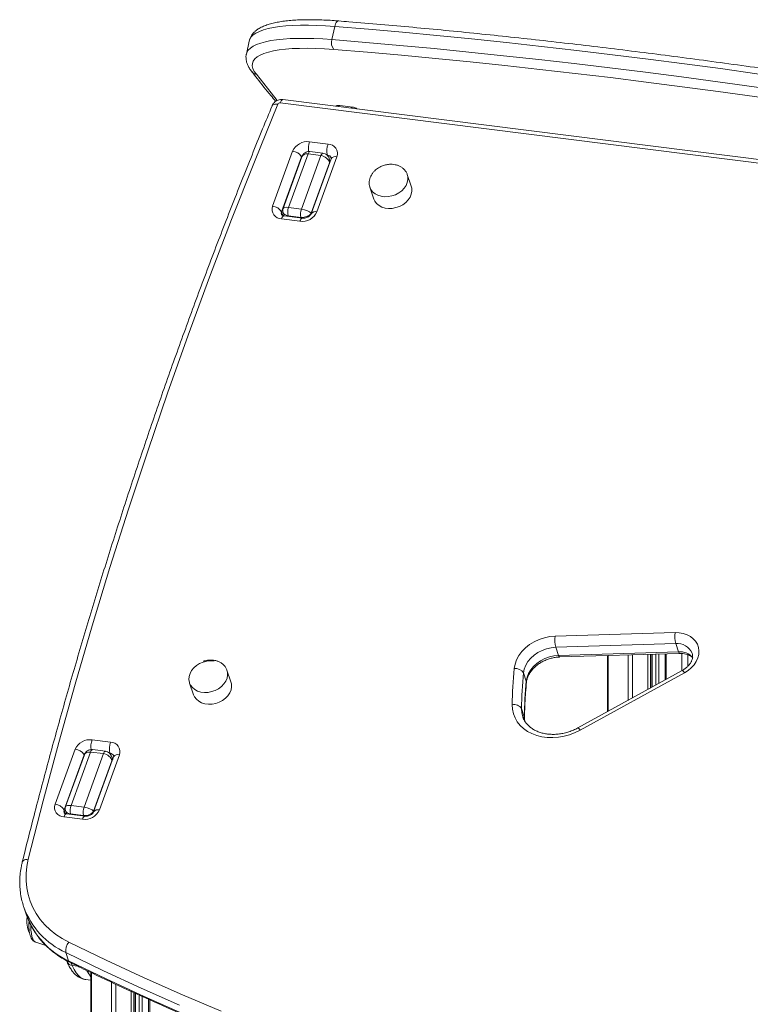
# Model space of a CAD drawing. Units: millimetres. Extents: x -8972 to 13316, y -5344 to 2259.
# Drawn here: x 11610 to 11980, y -2900 to -2402 of the extents above; entities that cross this region are included whole.
import ezdxf

# ---------------------------------------------------------------- set-up
doc = ezdxf.new("R2010")
doc.units = ezdxf.units.MM

msp = doc.modelspace()

# ---------------------------------------------------------------- linework, layer by layer
at = {"color": 7, "linetype": 'Continuous', "lineweight": 15}
for p, q in [((11769.9, -2405.44), (11768.48, -2412.1)), ((11726.6, -2412.81), (11725.18, -2419.47)), ((12130.37, -2492.92), (11742.34, -2444.04)), ((12131.68, -2491.33), (11743.65, -2442.44)), ((11779.06, -2446.24), (11772.52, -2445.42)), ((11757.16, -2463.81), (11766.52, -2464.99)), ((11738.45, -2496.42), (11748.59, -2468.56)), ((11756.39, -2469.96), (11746.55, -2497.03)), ((11756.39, -2469.96), (11762.94, -2470.78)), ((11763.93, -2469.58), (11757.38, -2468.76)), ((11753.14, -2471.4), (11743, -2499.27)), ((11753.27, -2471.45), (11743.78, -2497.55)), ((11753.1, -2497.85), (11762.94, -2470.78)), ((11767.21, -2474.42), (11757.94, -2499.9)), ((11768.09, -2472.39), (11757.95, -2500.26)), ((11771.04, -2471.38), (11760.9, -2499.25)), ((11767.61, -2473.71), (11767.14, -2472.34)), ((11808.64, -2486.27), (11806.61, -2480.33)), ((11787.69, -2486.8), (11789.71, -2492.74)), ((11787.69, -2486.8), (11787.78, -2487.05)), ((11743.76, -2499.58), (11744.32, -2501.23)), ((11746.55, -2497.03), (11753.1, -2497.85)), ((11752.33, -2504), (11742.97, -2502.82)), ((11753.64, -2502.4), (11744.28, -2501.23)), ((11746.29, -2501.2), (11752.84, -2502.02)), ((11881.43, -2713.91), (11942.08, -2712.09)), ((11942.43, -2717.68), (11881.78, -2719.5)), ((11881.78, -2719.5), (11883.2, -2723.65)), ((11942.43, -2717.68), (11943.85, -2721.83)), ((11883.2, -2723.65), (11943.85, -2721.83)), ((11883.78, -2724.44), (11944.43, -2722.62)), ((11907.89, -2723.71), (11907.89, -2752.1)), ((11930.44, -2739.69), (11930.44, -2723.04)), ((11937.04, -2722.84), (11937.04, -2736.06)), ((11717.41, -2737.07), (11715.38, -2731.13)), ((11865.42, -2732.47), (11866.84, -2736.62)), ((11945.71, -2731.29), (11892.96, -2760.32)), ((11946.83, -2732.42), (11894.08, -2761.45)), ((11696.46, -2737.6), (11698.49, -2743.53)), ((11864.42, -2750.53), (11865.84, -2754.69)), ((11647.11, -2766.36), (11656.46, -2767.54)), ((11628.4, -2798.97), (11638.54, -2771.11)), ((11643.09, -2773.95), (11632.95, -2801.82)), ((11643.22, -2774), (11633.72, -2800.1)), ((11646.34, -2772.51), (11636.49, -2799.58)), ((11643.04, -2800.4), (11652.89, -2773.33)), ((11646.34, -2772.51), (11652.89, -2773.33)), ((11653.87, -2772.14), (11647.32, -2771.31)), ((11660.99, -2773.94), (11650.85, -2801.8)), ((11657.15, -2776.97), (11647.88, -2802.45)), ((11658.04, -2774.94), (11647.9, -2802.81)), ((11657.56, -2776.26), (11657.09, -2774.89)), ((11633.7, -2802.13), (11634.27, -2803.78)), ((11643.58, -2804.96), (11634.23, -2803.78)), ((11636.23, -2803.75), (11642.78, -2804.57)), ((11636.49, -2799.58), (11643.04, -2800.4)), ((11642.27, -2806.55), (11632.92, -2805.37)), ((11612.57, -2850.92), (11612.48, -2850.65)), ((11612.57, -2850.92), (11613.99, -2855.07)), ((11613.95, -2854.94), (11613.99, -2855.07)), ((11618.59, -2868.74), (11623.76, -2870.39)), ((11633.83, -2873.99), (11635.25, -2878.14)), ((11634.25, -2878.05), (11634.52, -2878.71)), ((11646.52, -2884.07), (11646.52, -4906.86)), ((11643.87, -2887.59), (11646.52, -2887.93)), ((11669.08, -4566.55), (11669.08, -2894.63)), ((11675.68, -2897.63), (11675.68, -4544.88))]:
    msp.add_line(p, q, dxfattribs=at)
at = {"color": 8, "linetype": 'Continuous', "lineweight": 15}
for p, q in [((11766.17, -2470.54), (11765.93, -2470.51)), ((11766.3, -2470.91), (11766.17, -2470.54)), ((11753.21, -2471.61), (11753.14, -2471.4)), ((11767.28, -2474.63), (11767.21, -2474.42)), ((11743.61, -2501.05), (11743, -2499.27)), ((11757.94, -2499.9), (11758.01, -2500.11)), ((11746.29, -2501.2), (11746.39, -2501.49)), ((11752.94, -2502.32), (11752.84, -2502.02)), ((11908.24, -2723.7), (11908.24, -2751.91)), ((11918.3, -2723.4), (11918.3, -2746.37)), ((11920.53, -2723.33), (11920.53, -2745.15)), ((11928.34, -2723.1), (11928.34, -2740.85)), ((11929.63, -2723.06), (11929.63, -2740.14)), ((11930.38, -2723.04), (11930.38, -2739.73)), ((11932.34, -2722.98), (11932.34, -2738.65)), ((11933.87, -2722.93), (11933.87, -2737.81)), ((11937.69, -2722.82), (11937.69, -2735.7)), ((11945.5, -2722.65), (11945.5, -2731.41)), ((11948.56, -2723.29), (11948.56, -2729.13)), ((11643.16, -2774.16), (11643.09, -2773.95)), ((11656.12, -2773.1), (11655.88, -2773.07)), ((11656.24, -2773.46), (11656.12, -2773.1)), ((11657.22, -2777.18), (11657.15, -2776.97)), ((11633.56, -2803.6), (11632.95, -2801.82)), ((11636.23, -2803.75), (11636.34, -2804.04)), ((11647.88, -2802.45), (11647.96, -2802.66)), ((11642.88, -2804.87), (11642.78, -2804.57)), ((11616.14, -2860.78), (11616.15, -2860.14)), ((11636.6, -2879.26), (11637.11, -2880.52)), ((11637.11, -2880.52), (11639.9, -2880.87)), ((11646.87, -2884.24), (11646.87, -4907.41)), ((11656.93, -2888.99), (11656.93, -4623.36)), ((11659.16, -2890.05), (11659.16, -4609.07)), ((11666.97, -2893.67), (11666.97, -4574.09)), ((11668.26, -2894.26), (11668.26, -4569.48)), ((11669.01, -2894.6), (11669.01, -4566.78)), ((11670.97, -2895.49), (11670.97, -4560.08)), ((11672.5, -2896.19), (11672.5, -4555)), ((11676.32, -2897.93), (11676.32, -4542.87))]:
    msp.add_line(p, q, dxfattribs=at)
at = {"color": 8, "linetype": 'Continuous', "lineweight": 15, "flags": 128}
for points in [[(11769.9, -2405.44), (11765.27, -2405.12), (11760.82, -2404.9), (11756.56, -2404.8), (11752.53, -2404.81), (11748.73, -2404.93), (11745.19, -2405.16), (11741.91, -2405.51), (11738.92, -2405.96), (11736.23, -2406.51), (11733.84, -2407.17), (11731.78, -2407.93), (11730.05, -2408.79), (11728.65, -2409.74), (11727.6, -2410.78), (11726.9, -2411.91), (11726.6, -2412.81)], [(11771.96, -2402.66), (11771.72, -2402.67), (11771.35, -2402.81), (11770.98, -2403.1), (11770.64, -2403.53), (11770.34, -2404.08), (11770.09, -2404.72), (11769.9, -2405.44)], [(11725.18, -2419.47), (11725.48, -2418.57), (11726.18, -2417.44), (11727.23, -2416.4), (11728.63, -2415.45), (11730.36, -2414.59), (11732.43, -2413.83), (11734.81, -2413.17), (11737.5, -2412.61), (11740.49, -2412.16), (11743.77, -2411.82), (11747.31, -2411.59), (11751.11, -2411.47), (11755.14, -2411.46), (11759.4, -2411.56), (11763.85, -2411.78), (11768.48, -2412.1)], [(11730.26, -2429.63), (11737.66, -2438.97), (11740.82, -2442.84)], [(11743.65, -2442.44), (11743.4, -2442.48), (11743.12, -2442.67), (11742.85, -2443), (11742.58, -2443.46), (11742.34, -2444.04)], [(11757.38, -2468.76), (11757.19, -2468.79), (11756.98, -2468.93), (11756.77, -2469.18), (11756.58, -2469.52), (11756.39, -2469.96)], [(11762.94, -2470.78), (11763.12, -2470.35), (11763.32, -2470), (11763.53, -2469.75), (11763.74, -2469.61), (11763.93, -2469.59)], [(11787.78, -2487.05), (11788.18, -2487.89), (11789.09, -2489.1), (11790.29, -2490.1), (11791.74, -2490.87), (11793.38, -2491.38), (11795.16, -2491.6), (11797.01, -2491.54), (11798.86, -2491.18), (11800.66, -2490.55), (11802.32, -2489.67), (11803.8, -2488.57), (11805.04, -2487.28), (11806, -2485.87), (11806.63, -2484.37), (11806.92, -2482.84), (11806.86, -2481.33), (11806.62, -2480.35)], [(11742.97, -2502.82), (11743.21, -2502.25), (11743.48, -2501.78), (11743.75, -2501.45), (11744.03, -2501.26), (11744.28, -2501.23)], [(11752.33, -2504), (11752.57, -2503.42), (11752.83, -2502.96), (11753.11, -2502.63), (11753.38, -2502.44), (11753.63, -2502.4)], [(11883.2, -2723.65), (11883.37, -2724.06), (11883.55, -2724.32), (11883.73, -2724.43), (11883.78, -2724.44)], [(11943.85, -2721.83), (11944.02, -2722.24), (11944.2, -2722.5), (11944.38, -2722.61), (11944.43, -2722.62)], [(11696.46, -2737.6), (11696.96, -2738.69), (11697.86, -2739.9), (11699.06, -2740.9), (11700.51, -2741.67), (11702.15, -2742.18), (11703.93, -2742.4), (11705.78, -2742.34), (11707.63, -2741.98), (11709.43, -2741.35), (11711.09, -2740.47), (11712.57, -2739.37), (11713.81, -2738.08), (11714.77, -2736.67), (11715.4, -2735.16), (11715.69, -2733.63), (11715.63, -2732.13), (11715.39, -2731.15)], [(11946.83, -2732.42), (11946.49, -2731.96), (11946.2, -2731.61), (11945.96, -2731.38), (11945.78, -2731.28), (11945.71, -2731.29)], [(11866.84, -2736.62), (11866.93, -2737.09), (11866.92, -2737.24)], [(11864.42, -2750.53), (11864.57, -2752.7), (11865.08, -2754.74)], [(11865.99, -2756.87), (11865.99, -2756.85), (11865.84, -2754.69)], [(11865.92, -2755.19), (11865.92, -2755.16), (11865.84, -2754.69)], [(11894.08, -2761.45), (11893.74, -2760.99), (11893.45, -2760.64), (11893.21, -2760.41), (11893.03, -2760.31), (11892.96, -2760.32)], [(11647.32, -2771.31), (11647.13, -2771.34), (11646.93, -2771.48), (11646.72, -2771.73), (11646.52, -2772.08), (11646.34, -2772.51)], [(11652.89, -2773.33), (11653.07, -2772.9), (11653.27, -2772.55), (11653.47, -2772.31), (11653.68, -2772.17), (11653.87, -2772.14)], [(11632.92, -2805.37), (11633.16, -2804.8), (11633.42, -2804.33), (11633.7, -2804), (11633.98, -2803.82), (11634.23, -2803.78)], [(11642.27, -2806.55), (11642.52, -2805.98), (11642.78, -2805.51), (11643.05, -2805.18), (11643.33, -2804.99), (11643.58, -2804.96)], [(11614.86, -2826.79), (11614.12, -2826.81), (11613.45, -2826.91), (11612.86, -2827.1), (11612.38, -2827.37), (11612.03, -2827.71), (11611.81, -2828.1), (11611.79, -2828.2)], [(11618.59, -2868.74), (11618.22, -2868.56), (11617.63, -2867.97), (11617.12, -2867.06), (11616.7, -2865.84), (11616.39, -2864.36), (11616.21, -2862.66), (11616.14, -2860.78)], [(11637.11, -2880.52), (11638.05, -2882.51), (11639.07, -2884.19), (11640.17, -2885.55), (11641.35, -2886.58), (11642.59, -2887.26), (11643.87, -2887.59)]]:
    msp.add_lwpolyline(points, dxfattribs=at)
at = {"color": 7, "linetype": 'Continuous', "lineweight": 15, "flags": 128}
for points in [[(12020.6, -2434.76), (12002.03, -2432.01), (11983.54, -2429.35), (11965.13, -2426.8), (11946.81, -2424.34), (11928.58, -2421.99), (11910.46, -2419.73), (11892.45, -2417.58), (11874.55, -2415.53), (11856.77, -2413.59), (11839.12, -2411.75), (11821.6, -2410.01), (11804.22, -2408.38), (11786.98, -2406.86), (11769.9, -2405.44)], [(11768.48, -2412.1), (11785.56, -2413.52), (11802.8, -2415.04), (11820.18, -2416.67), (11837.7, -2418.4), (11855.35, -2420.24), (11873.13, -2422.19), (11891.03, -2424.24), (11909.04, -2426.39), (11927.16, -2428.64), (11945.39, -2431), (11963.71, -2433.46), (11982.12, -2436.01), (12000.61, -2438.67), (12019.18, -2441.42)], [(11769.41, -2417.11), (11764.79, -2416.79), (11760.35, -2416.58), (11756.12, -2416.49), (11752.13, -2416.52), (11748.39, -2416.67), (11744.92, -2416.94), (11741.74, -2417.32), (11738.87, -2417.81), (11736.31, -2418.41), (11734.09, -2419.12), (11732.21, -2419.94), (11730.68, -2420.85), (11729.51, -2421.86), (11728.71, -2422.97), (11728.27, -2424.15), (11728.21, -2425.42), (11728.52, -2426.76), (11729.21, -2428.16), (11730.26, -2429.63)], [(12019.17, -2446.32), (12000.67, -2443.58), (11982.24, -2440.93), (11963.9, -2438.38), (11945.65, -2435.94), (11927.5, -2433.59), (11909.45, -2431.34), (11891.5, -2429.2), (11873.67, -2427.16), (11855.96, -2425.22), (11838.37, -2423.39), (11820.92, -2421.66), (11803.61, -2420.03), (11786.43, -2418.52), (11769.41, -2417.11)], [(11741.1, -2444.76), (11729.24, -2473.89), (11717.73, -2503.07), (11706.58, -2532.31), (11695.78, -2561.6), (11685.34, -2590.93), (11675.26, -2620.3), (11665.54, -2649.71), (11656.19, -2679.15), (11647.19, -2708.63), (11638.56, -2738.14), (11630.29, -2767.67), (11622.39, -2797.22), (11614.86, -2826.79)], [(11789.71, -2492.74), (11790.21, -2493.82), (11791.12, -2495.03), (11792.32, -2496.04), (11793.76, -2496.81), (11795.41, -2497.32), (11797.18, -2497.54), (11799.03, -2497.47), (11800.89, -2497.12), (11802.68, -2496.49), (11804.35, -2495.61), (11805.83, -2494.5), (11807.07, -2493.22), (11808.02, -2491.8), (11808.66, -2490.3), (11808.95, -2488.77), (11808.89, -2487.27), (11808.64, -2486.27)], [(11860.71, -2730.33), (11861.12, -2728.1), (11861.92, -2725.89), (11863.09, -2723.74), (11864.6, -2721.72), (11866.43, -2719.85), (11868.53, -2718.19), (11870.86, -2716.76), (11873.37, -2715.59), (11876.01, -2714.72), (11878.71, -2714.15), (11881.43, -2713.91)], [(11942.08, -2712.09), (11944.21, -2712.17), (11946.25, -2712.53), (11948.15, -2713.16), (11949.85, -2714.05), (11951.31, -2715.17), (11952.51, -2716.5), (11953.39, -2718), (11953.96, -2719.64), (11954.18, -2721.37), (11954.06, -2723.15), (11953.6, -2724.93), (11952.8, -2726.68), (11951.7, -2728.34), (11950.31, -2729.88), (11948.67, -2731.25), (11946.83, -2732.42)], [(11881.78, -2719.5), (11879.42, -2719.73), (11877.08, -2720.26), (11874.81, -2721.08), (11872.68, -2722.18), (11870.75, -2723.51), (11869.05, -2725.06), (11867.63, -2726.77), (11866.54, -2728.61), (11865.8, -2730.53), (11865.42, -2732.47)], [(11866.84, -2736.62), (11867.22, -2734.68), (11867.96, -2732.77), (11869.05, -2730.93), (11870.47, -2729.21), (11872.17, -2727.67), (11874.1, -2726.33), (11876.23, -2725.24), (11878.5, -2724.41), (11880.84, -2723.88), (11883.2, -2723.65)], [(11708.82, -2726.4), (11706.99, -2726.33), (11705.13, -2726.54), (11703.3, -2727.03), (11701.56, -2727.79), (11699.98, -2728.79), (11698.62, -2729.99), (11697.51, -2731.34), (11696.72, -2732.81), (11696.25, -2734.33), (11696.13, -2735.86), (11696.37, -2737.33), (11696.46, -2737.6)], [(11698.49, -2743.53), (11698.98, -2744.62), (11699.89, -2745.83), (11701.09, -2746.84), (11702.53, -2747.61), (11704.18, -2748.11), (11705.96, -2748.34), (11707.81, -2748.27), (11709.66, -2747.92), (11711.45, -2747.29), (11713.12, -2746.41), (11714.6, -2745.3), (11715.84, -2744.02), (11716.8, -2742.6), (11717.43, -2741.1), (11717.72, -2739.57), (11717.66, -2738.07), (11717.41, -2737.07)], [(11894.08, -2761.45), (11891.48, -2762.72), (11888.75, -2763.75), (11885.94, -2764.51), (11883.09, -2765), (11880.25, -2765.21), (11877.44, -2765.13), (11874.72, -2764.77), (11872.13, -2764.13), (11869.7, -2763.22), (11867.47, -2762.06), (11865.46, -2760.66), (11863.73, -2759.04), (11862.27, -2757.23), (11861.13, -2755.25), (11860.31, -2753.13), (11859.83, -2750.91), (11859.69, -2748.61)], [(11614.86, -2826.79), (11614.13, -2830.42), (11613.76, -2834.04), (11613.74, -2837.63), (11614.08, -2841.16), (11614.76, -2844.61), (11615.8, -2847.97), (11617.18, -2851.2), (11618.89, -2854.29), (11620.93, -2857.21), (11623.27, -2859.96), (11625.9, -2862.5), (11628.81, -2864.83), (11631.98, -2866.93), (11635.39, -2868.78)], [(11635.39, -2868.78), (11654.33, -2877.9), (11673.48, -2886.76), (11692.84, -2895.36), (11712.41, -2903.7)], [(11691.42, -2900.63), (11672.02, -2892.01), (11652.82, -2883.13), (11633.83, -2873.99)], [(11635.25, -2878.14), (11654.24, -2887.29), (11673.44, -2896.17), (11692.84, -2904.78)]]:
    msp.add_lwpolyline(points, dxfattribs=at)
at = {"color": 7, "linetype": 'Continuous', "lineweight": 15}
for centre, radius, start, end in [((11773.56, -2413.74), 5.34, 162.1144, 219.0659), ((11742.18, -2445.18), 1.16, 81.8943, 158.3949), ((11756.05, -2471.91), 8.18, 82.1724, 155.7787), ((11775.61, -2468.34), 9.69, 159.7252, 193.1248), ((11766.45, -2469.83), 4.84, 341.2291, 89.2546), ((11748.21, -2474.22), 5.68, 29.7704, 86.2241), ((11743.04, -2497.98), 4.84, 161.229, 269.2566), ((11738.08, -2502.09), 5.68, 29.7705, 86.224), ((11753.37, -2499.54), 7.27, 159.7255, 193.1244), ((11753.44, -2495.89), 8.18, 262.1704, 335.7784), ((11759.91, -2500.37), 7.27, 159.7255, 193.1244), ((11895.36, -2715.83), 14.06, 172.1307, 195.11), ((11956.01, -2714.01), 14.06, 172.1305, 195.1105), ((12088.11, -2752.18), 228.45, 174.513, 179.1053), ((11861.46, -2734.96), 4.69, 32.1347, 99.1772), ((12090.19, -2754.06), 225.8, 174.513, 179.1053), ((12091.61, -2758.21), 225.8, 174.513, 179.1053), ((11860.69, -2752.93), 4.44, 32.7638, 102.9882), ((11646, -2774.46), 8.18, 82.1718, 155.777), ((11665.55, -2770.9), 9.69, 159.725, 193.1246), ((11656.4, -2772.38), 4.84, 341.2294, 89.2562), ((11638.16, -2776.77), 5.68, 29.7706, 86.2239), ((11632.98, -2800.53), 4.84, 161.2303, 269.2553), ((11628.03, -2804.64), 5.68, 29.7681, 86.2266), ((11643.31, -2802.1), 7.27, 159.7233, 193.126), ((11643.39, -2798.45), 8.18, 262.1732, 335.7756), ((11649.86, -2802.92), 7.27, 159.7233, 193.126), ((11628.1, -2858.1), 13.99, 171.9595, 204.2442), ((11640, -2873), 6.25, 137.5806, 189.1137)]:
    msp.add_arc(centre, radius, start, end, dxfattribs=at)
at = {"color": 8, "linetype": 'Continuous', "lineweight": 15}
for centre, radius, start, end in [((11772.61, -2446.58), 1.17, 94.5601, 148.1584), ((11779.12, -2447.35), 1.11, 92.864, 149.8405), ((11767.06, -2467.3), 10.49, 160.5579, 188.3521), ((11755.77, -2472.4), 2.81, 134.8971, 159.1055), ((11766.04, -2472.8), 2.26, 21.6215, 86.7947), ((11770.25, -2473.9), 2.64, 72.6194, 145.0834), ((11744.85, -2499.98), 1.97, 158.9878, 198.1041), ((11760.11, -2501.77), 2.64, 72.6194, 145.0834), ((11943.31, -2725.77), 8.14, 24.1212, 96.1705), ((11944.56, -2730.6), 8.79, 42.5657, 94.6382), ((11657, -2769.85), 10.49, 160.5555, 188.3546), ((11645.71, -2774.95), 2.81, 134.897, 159.1056), ((11655.99, -2775.35), 2.26, 21.6274, 86.7807), ((11660.2, -2776.45), 2.64, 72.6196, 145.0833), ((11634.79, -2802.53), 1.97, 158.9827, 198.1084), ((11650.06, -2804.32), 2.63, 72.6143, 145.0883), ((11650.64, -2837.18), 40.47, 199.8469, 245.4563), ((11652.2, -2841.2), 40.65, 199.9519, 245.3506), ((11637.37, -2877.38), 3.15, 204.8907, 265.2894), ((11636.42, -2877.83), 1.22, 195.1118, 241.9698), ((11657.87, -2876.35), 15.01, 206.8588, 220.8437)]:
    msp.add_arc(centre, radius, start, end, dxfattribs=at)
at = {"color": 7, "linetype": 'Continuous', "lineweight": 15}
for centre, major_axis, ratio, start_param, end_param in [((11756.92, -2473.13), (3.5, -2), 0.715614, 2.098646, 3.265072), ((11763.46, -2473.95), (3.5, -2), 0.715614, 0.52785, 2.098646), ((11754.2, -2499.43), (3.95, 0.75), 0.638541, 4.242349, 5.813145), ((11754.2, -2499.43), (3.89, -1.01), 0.333895, 0.373035, 1.943831), ((11646.86, -2775.68), (3.5, -2), 0.715614, 2.098646, 3.265072), ((11653.41, -2776.5), (3.5, -2), 0.715614, 0.52785, 2.098646), ((11644.14, -2801.98), (3.95, 0.75), 0.638541, 4.242349, 5.813145), ((11644.14, -2801.98), (3.89, -1.01), 0.333895, 0.373035, 1.943831)]:
    msp.add_ellipse(centre, major_axis=major_axis, ratio=ratio, start_param=start_param, end_param=end_param, dxfattribs=at)
at = {"color": 8, "linetype": 'Continuous', "lineweight": 15}
for centre, major_axis, ratio, start_param, end_param in [((11763.46, -2473.95), (3.03, 2.71), 0.880674, 5.366342, 5.927018), ((11747.65, -2498.6), (3.95, 0.75), 0.638541, 3.235343, 4.242349), ((11747.65, -2498.6), (3.89, -1.01), 0.333895, 1.943831, 3.110256), ((11653.41, -2776.5), (3.03, 2.71), 0.880674, 5.366342, 5.927018), ((11637.6, -2801.16), (3.89, -1.01), 0.333895, 1.943831, 3.110256), ((11637.6, -2801.16), (3.95, 0.75), 0.638541, 3.235343, 4.242349)]:
    msp.add_ellipse(centre, major_axis=major_axis, ratio=ratio, start_param=start_param, end_param=end_param, dxfattribs=at)
at = {"color": 7, "linetype": 'Continuous', "lineweight": 15}
for points, knots in [([(11771.96, -2402.66), (11771.2, -2402.6), (11768.98, -2402.43), (11765.41, -2402.22), (11761.32, -2402.06), (11757.4, -2402.01), (11753.66, -2402.06), (11750.11, -2402.21), (11746.77, -2402.47), (11743.63, -2402.84), (11740.7, -2403.32), (11737.99, -2403.92), (11735.5, -2404.66), (11733.23, -2405.57), (11731.3, -2406.6), (11729.73, -2407.74), (11728.5, -2408.95), (11727.57, -2410.26), (11726.91, -2411.56), (11726.71, -2412.45), (11726.63, -2412.84)], [0, 0, 0, 0, 0.031489, 0.091569, 0.151744, 0.21206, 0.272555, 0.333279, 0.394299, 0.455709, 0.517627, 0.580209, 0.643636, 0.708008, 0.772924, 0.82727, 0.876769, 0.922616, 0.966296, 1, 1, 1, 1]), ([(12021.99, -2431.9), (12018.93, -2431.44), (12010.03, -2430.11), (11995.35, -2427.97), (11977.99, -2425.5), (11960.71, -2423.13), (11943.51, -2420.85), (11926.39, -2418.66), (11909.37, -2416.56), (11892.44, -2414.54), (11875.61, -2412.62), (11858.89, -2410.8), (11842.28, -2409.06), (11825.79, -2407.42), (11809.41, -2405.87), (11793.17, -2404.41), (11780.71, -2403.36), (11773.67, -2402.79), (11771.96, -2402.66)], [0, 0, 0, 0, 0.035447, 0.1028, 0.170155, 0.23751, 0.304867, 0.372224, 0.439583, 0.506942, 0.574303, 0.641665, 0.709029, 0.776394, 0.843761, 0.911129, 0.9785, 1, 1, 1, 1]), ([(11725.21, -2419.49), (11725.17, -2419.64), (11724.99, -2420.3), (11724.97, -2421.53), (11725.17, -2423.12), (11725.67, -2424.69), (11726.45, -2426.27), (11727.26, -2427.48), (11727.84, -2428.18), (11727.98, -2428.36)], [0, 0, 0, 0, 0.0467824, 0.2106933, 0.3751274, 0.5460305, 0.7294228, 0.929979, 1, 1, 1, 1]), ([(11727.92, -2428.28), (11728.83, -2429.45), (11731.96, -2433.48), (11735.97, -2438.49), (11739.2, -2442.36), (11740.03, -2443.35)], [0, 0, 0, 0, 0.2347689, 0.8039647, 1, 1, 1, 1]), ([(11728.02, -2428.33), (11728.13, -2428.48), (11728.48, -2428.97), (11729.26, -2429.38), (11729.95, -2429.58), (11730.23, -2429.62), (11730.26, -2429.63)], [0, 0, 0, 0, 0.20586, 0.684749, 0.965319, 1, 1, 1, 1]), ([(11738.19, -2445.69), (11736.6, -2449.55), (11731.36, -2462.23), (11722.71, -2483.76), (11712.32, -2510.31), (11702.24, -2536.9), (11692.45, -2563.52), (11682.95, -2590.19), (11673.75, -2616.89), (11664.85, -2643.62), (11656.25, -2670.38), (11647.94, -2697.17), (11639.94, -2723.98), (11632.23, -2750.82), (11624.84, -2777.68), (11618, -2803.47), (11613.77, -2820.32), (11611.79, -2828.2)], [0, 0, 0, 0, 0.03056, 0.100409, 0.170258, 0.240106, 0.309955, 0.379802, 0.44965, 0.519496, 0.589343, 0.659189, 0.729035, 0.798881, 0.868726, 0.93857, 1, 1, 1, 1]), ([(11743.65, -2442.44), (11743.25, -2442.42), (11742.44, -2442.37), (11741.22, -2442.67), (11740.1, -2443.23), (11739.17, -2444.02), (11738.46, -2444.96), (11738.2, -2445.68), (11738.07, -2446.03)], [0, 0, 0, 0, 0.168683, 0.337782, 0.51565, 0.681487, 0.844697, 1, 1, 1, 1]), ([(11741.1, -2444.76), (11741.09, -2444.76), (11740.82, -2444.72), (11740.14, -2444.68), (11739.21, -2444.82), (11738.47, -2445.17), (11738.3, -2445.54), (11738.23, -2445.7)], [0, 0, 0, 0, 0.009173, 0.194455, 0.489319, 0.784105, 1, 1, 1, 1]), ([(11772.51, -2445.45), (11772.38, -2445.42), (11771.88, -2445.33), (11771.09, -2445.44), (11770.5, -2445.69), (11770.24, -2445.79)], [0, 0, 0, 0, 0.176379, 0.642574, 1, 1, 1, 1]), ([(11781.15, -2447.17), (11781, -2447.04), (11780.58, -2446.69), (11779.86, -2446.37), (11779.28, -2446.3), (11779.06, -2446.27)], [0, 0, 0, 0, 0.2494, 0.710714, 1, 1, 1, 1]), ([(11757.38, -2468.76), (11757.04, -2468.75), (11756.35, -2468.71), (11755.37, -2469.03), (11754.51, -2469.57), (11753.84, -2470.31), (11753.43, -2470.96), (11753.31, -2471.37), (11753.29, -2471.46)], [0, 0, 0, 0, 0.192014, 0.38668, 0.572892, 0.758171, 0.949985, 1, 1, 1, 1]), ([(11767.12, -2472.35), (11767.11, -2472.29), (11767.01, -2471.87), (11766.59, -2471.18), (11765.89, -2470.4), (11764.98, -2469.81), (11764.29, -2469.66), (11763.93, -2469.58)], [0, 0, 0, 0, 0.045624, 0.28984, 0.523903, 0.753058, 1, 1, 1, 1]), ([(11768.14, -2471.97), (11768.14, -2471.98), (11768.16, -2472.02), (11768.17, -2472.15), (11768.11, -2472.33), (11768.09, -2472.39)], [0, 0, 0, 0, 0.30882, 0.791191, 1, 1, 1, 1]), ([(11806.59, -2480.37), (11806.52, -2480.16), (11806.32, -2479.47), (11805.64, -2478.42), (11804.63, -2477.31), (11803.39, -2476.43), (11802.03, -2475.78), (11800.56, -2475.36), (11799.1, -2475.17), (11797.8, -2475.17), (11796.63, -2475.29), (11795.56, -2475.49), (11794.85, -2475.72), (11794.5, -2475.82)], [0, 0, 0, 0, 0.051292, 0.163573, 0.279931, 0.385589, 0.491521, 0.596929, 0.699347, 0.788342, 0.854811, 0.930202, 1, 1, 1, 1]), ([(11794.5, -2475.82), (11793.92, -2476.05), (11793.09, -2476.37), (11791.97, -2477.02), (11791.06, -2477.64), (11790.08, -2478.49), (11789.17, -2479.49), (11788.39, -2480.64), (11787.79, -2481.9), (11787.4, -2483.26), (11787.28, -2484.65), (11787.4, -2485.95), (11787.69, -2486.73), (11787.81, -2487.06)], [0, 0, 0, 0, 0.120004, 0.168339, 0.248647, 0.332329, 0.422224, 0.516208, 0.613399, 0.713177, 0.815239, 0.919583, 1, 1, 1, 1]), ([(11743.81, -2497.55), (11743.74, -2497.75), (11743.56, -2498.24), (11743.56, -2498.97), (11743.73, -2499.42), (11743.79, -2499.58)], [0, 0, 0, 0, 0.304401, 0.753683, 1, 1, 1, 1]), ([(11757.95, -2500.26), (11757.93, -2500.32), (11757.85, -2500.51), (11757.57, -2500.94), (11756.99, -2501.49), (11756.2, -2501.97), (11755.3, -2502.3), (11754.4, -2502.46), (11753.88, -2502.42), (11753.64, -2502.4)], [0, 0, 0, 0, 0.0730482, 0.2366028, 0.3926331, 0.5473065, 0.7022215, 0.8572236, 1, 1, 1, 1]), ([(11744.28, -2501.23), (11744.17, -2501.21), (11743.82, -2501.15), (11743.37, -2500.98), (11743.07, -2500.76), (11742.99, -2500.65), (11742.98, -2500.6), (11742.98, -2500.59)], [0, 0, 0, 0, 0.103794, 0.33332, 0.574491, 0.843114, 1, 1, 1, 1]), ([(11866.92, -2737.24), (11866.95, -2737), (11867.04, -2736.24), (11867.4, -2734.92), (11868.12, -2733.31), (11869.11, -2731.75), (11870.35, -2730.26), (11871.82, -2728.89), (11873.49, -2727.65), (11875.33, -2726.59), (11877.3, -2725.71), (11879.36, -2725.05), (11881.42, -2724.62), (11882.9, -2724.47), (11883.67, -2724.44), (11883.78, -2724.44)], [0, 0, 0, 0, 0.041257, 0.131889, 0.220595, 0.30759, 0.393627, 0.479196, 0.564564, 0.649844, 0.735088, 0.820282, 0.9054, 0.986052, 1, 1, 1, 1]), ([(11944.43, -2722.62), (11944.7, -2722.61), (11945.52, -2722.6), (11946.83, -2722.75), (11948.27, -2723.12), (11949.51, -2723.67), (11950.4, -2724.22), (11950.77, -2724.61), (11950.89, -2724.74)], [0, 0, 0, 0, 0.09821, 0.298557, 0.498685, 0.69938, 0.902441, 1, 1, 1, 1]), ([(11950.71, -2722.47), (11950.77, -2722.64), (11950.97, -2723.13), (11951.03, -2724.03), (11950.91, -2725.16), (11950.53, -2726.35), (11949.89, -2727.58), (11948.96, -2728.79), (11947.8, -2729.91), (11946.68, -2730.73), (11945.95, -2731.16), (11945.71, -2731.29)], [0, 0, 0, 0, 0.0677871, 0.2021959, 0.3274642, 0.4470836, 0.5743492, 0.6983007, 0.8207271, 0.9426164, 1, 1, 1, 1]), ([(11715.36, -2731.17), (11715.29, -2730.96), (11715.09, -2730.27), (11714.41, -2729.22), (11713.4, -2728.11), (11712.16, -2727.23), (11710.8, -2726.58), (11709.34, -2726.16), (11707.87, -2725.97), (11706.57, -2725.97), (11705.4, -2726.09), (11704.33, -2726.29), (11703.62, -2726.52), (11703.28, -2726.62)], [0, 0, 0, 0, 0.0512823, 0.1635719, 0.2799304, 0.3855886, 0.4915174, 0.596928, 0.6993461, 0.7883421, 0.8548129, 0.930201, 1, 1, 1, 1]), ([(11865.92, -2755.2), (11865.95, -2753.76), (11866.04, -2749.58), (11866.36, -2743.59), (11866.76, -2739.03), (11866.92, -2737.24)], [0, 0, 0, 0, 0.240679, 0.701811, 1, 1, 1, 1]), ([(11892.96, -2760.32), (11892.6, -2760.51), (11891.5, -2761.09), (11889.59, -2761.91), (11887.22, -2762.69), (11884.79, -2763.24), (11882.36, -2763.55), (11879.95, -2763.62), (11877.62, -2763.46), (11875.39, -2763.07), (11873.31, -2762.46), (11871.39, -2761.64), (11869.68, -2760.63), (11868.18, -2759.46), (11866.9, -2758.12), (11865.9, -2756.63), (11865.3, -2755.49), (11865.12, -2754.83), (11865.09, -2754.73)], [0, 0, 0, 0, 0.034042, 0.101525, 0.169034, 0.236503, 0.303909, 0.371243, 0.438511, 0.505742, 0.572993, 0.640382, 0.708101, 0.776425, 0.845709, 0.916317, 0.988462, 1, 1, 1, 1]), ([(11866.04, -2756.78), (11865.99, -2756.42), (11865.91, -2755.9), (11865.92, -2755.36), (11865.92, -2755.2)], [0, 0, 0, 0, 0.69524, 1, 1, 1, 1]), ([(11647.32, -2771.31), (11646.98, -2771.3), (11646.3, -2771.27), (11645.31, -2771.58), (11644.46, -2772.12), (11643.79, -2772.86), (11643.37, -2773.51), (11643.26, -2773.92), (11643.24, -2774.01)], [0, 0, 0, 0, 0.192019, 0.386688, 0.572926, 0.75821, 0.950027, 1, 1, 1, 1]), ([(11657.07, -2774.9), (11657.05, -2774.84), (11656.95, -2774.42), (11656.54, -2773.74), (11655.83, -2772.95), (11654.93, -2772.37), (11654.23, -2772.21), (11653.87, -2772.14)], [0, 0, 0, 0, 0.045625, 0.289804, 0.523876, 0.753038, 1, 1, 1, 1]), ([(11658.08, -2774.52), (11658.09, -2774.53), (11658.11, -2774.58), (11658.11, -2774.7), (11658.05, -2774.89), (11658.04, -2774.94)], [0, 0, 0, 0, 0.308799, 0.791189, 1, 1, 1, 1]), ([(11634.23, -2803.78), (11634.12, -2803.76), (11633.77, -2803.71), (11633.31, -2803.53), (11633.02, -2803.31), (11632.94, -2803.2), (11632.93, -2803.16), (11632.92, -2803.14)], [0, 0, 0, 0, 0.1037954, 0.3333239, 0.5744948, 0.8430991, 1, 1, 1, 1]), ([(11633.75, -2800.1), (11633.68, -2800.3), (11633.51, -2800.8), (11633.51, -2801.52), (11633.68, -2801.97), (11633.74, -2802.13)], [0, 0, 0, 0, 0.304433, 0.753659, 1, 1, 1, 1]), ([(11647.9, -2802.81), (11647.88, -2802.87), (11647.8, -2803.06), (11647.52, -2803.49), (11646.93, -2804.05), (11646.15, -2804.53), (11645.25, -2804.86), (11644.34, -2805.01), (11643.83, -2804.97), (11643.58, -2804.96)], [0, 0, 0, 0, 0.07305, 0.236606, 0.392624, 0.547302, 0.702218, 0.857222, 1, 1, 1, 1]), ([(11611.79, -2828.2), (11611.63, -2828.85), (11611.2, -2830.7), (11610.73, -2833.74), (11610.48, -2837.32), (11610.54, -2840.86), (11610.92, -2844.35), (11611.55, -2847.62), (11612.2, -2849.68), (11612.5, -2850.63)], [0, 0, 0, 0, 0.08576, 0.24252, 0.39898, 0.555008, 0.710637, 0.865923, 1, 1, 1, 1]), ([(11613.96, -2854.93), (11613.99, -2855.03), (11614.34, -2856.24), (11615.3, -2858.47), (11616.85, -2861.57), (11618.72, -2864.53), (11620.85, -2867.34), (11623.24, -2869.98), (11625.89, -2872.45), (11628.77, -2874.71), (11631.82, -2876.74), (11634.23, -2878.09), (11635.58, -2878.77), (11635.85, -2878.9)], [0, 0, 0, 0, 0.009939, 0.117193, 0.224423, 0.331704, 0.439114, 0.546721, 0.654574, 0.762695, 0.87109, 0.974416, 1, 1, 1, 1]), ([(11615.24, -2858.23), (11615.21, -2858.72), (11615.14, -2859.83), (11615.18, -2861.48), (11615.32, -2863.16), (11615.61, -2864.71), (11616.03, -2866.06), (11616.58, -2867.15), (11617.26, -2867.97), (11617.93, -2868.5), (11618.4, -2868.64), (11618.56, -2868.69)], [0, 0, 0, 0, 0.100683, 0.228114, 0.35693, 0.488348, 0.624342, 0.751313, 0.857176, 0.951679, 1, 1, 1, 1]), ([(11634.52, -2878.71), (11634.68, -2879.1), (11635.18, -2880.26), (11636.13, -2882.01), (11637.37, -2883.76), (11638.7, -2885.16), (11640.06, -2886.22), (11641.55, -2887.01), (11642.84, -2887.47), (11643.66, -2887.54), (11643.89, -2887.56)], [0, 0, 0, 0, 0.0842491, 0.2512731, 0.4184027, 0.5591789, 0.6901725, 0.813826, 0.9461275, 1, 1, 1, 1]), ([(11635.85, -2878.9), (11638.94, -2880.41), (11647.9, -2884.78), (11662.85, -2891.84), (11680.79, -2900.01), (11698.9, -2907.95), (11717.19, -2915.66), (11735.64, -2923.14), (11754.27, -2930.39), (11773.06, -2937.4), (11792.01, -2944.17), (11811.11, -2950.71), (11830.37, -2957.02), (11849.77, -2963.08), (11869.32, -2968.9), (11889.01, -2974.48), (11908.84, -2979.82), (11928.8, -2984.91), (11948.9, -2989.76), (11969.11, -2994.36), (11989.45, -2998.72), (12009.9, -3002.83), (12030.47, -3006.69), (12051.15, -3010.3), (12071.93, -3013.67), (12092.81, -3016.78), (12113.79, -3019.64), (12134.86, -3022.25), (12156.02, -3024.6), (12177.27, -3026.71), (12198.59, -3028.56), (12219.99, -3030.16), (12241.47, -3031.5), (12263.01, -3032.59), (12283.23, -3033.39), (12296.29, -3033.71), (12302.13, -3033.86)], [0, 0, 0, 0, 0.015803, 0.045798, 0.075793, 0.105788, 0.135784, 0.16578, 0.195776, 0.225773, 0.25577, 0.285767, 0.315764, 0.345762, 0.37576, 0.405758, 0.435756, 0.465754, 0.495753, 0.525752, 0.555751, 0.58575, 0.615749, 0.645748, 0.675747, 0.705747, 0.735746, 0.765746, 0.795746, 0.825745, 0.855745, 0.885745, 0.915745, 0.945744, 0.975744, 1, 1, 1, 1])]:
    msp.add_open_spline(points, degree=3, knots=knots, dxfattribs=at)

doc.saveas('drawing.dxf')
